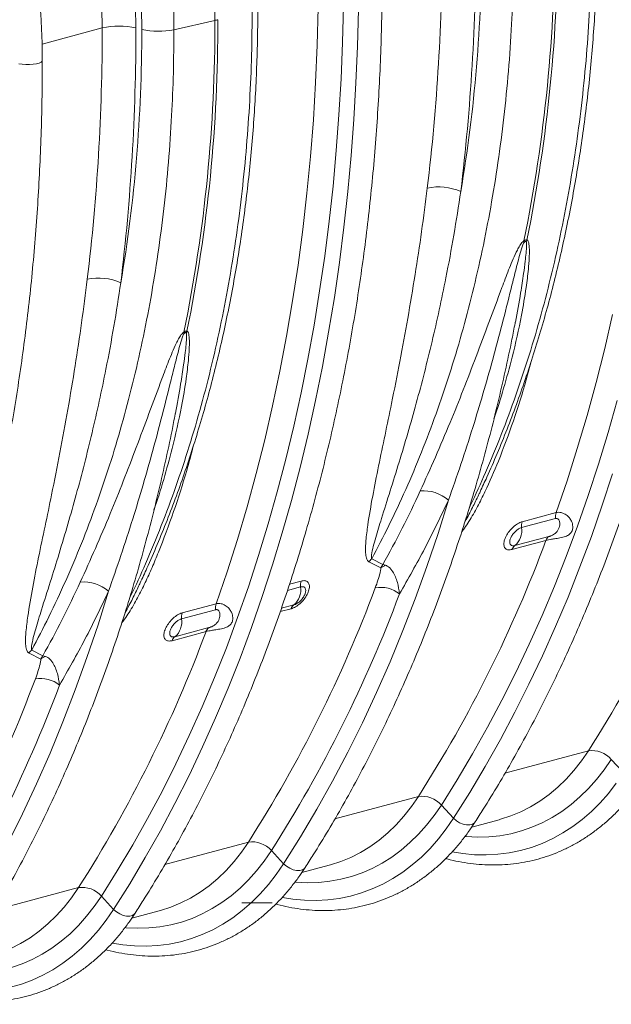
# Model space of a CAD drawing. Units: millimetres. Extents: x -5836 to -364, y 1157 to 5423.
# Drawn here: x -2731 to -2485, y 1430 to 1839 of the extents above; entities that cross this region are included whole.
import ezdxf

# ---------------------------------------------------------------- set-up
doc = ezdxf.new("R2010")
doc.units = ezdxf.units.MM
doc.layers.add('ACO_DRAINAGE', color=7, linetype='Continuous')

# ---------------------------------------------------------------- blocks, each defined once
blk = doc.blocks.new('ACO - 32830 - ISO')
at = {"layer": 'ACO_DRAINAGE', "linetype": 'Continuous', "lineweight": 0}
for p, q in [((-45.34, 379.38), (-45.21, 369.97)), ((-2.65, 359.68), (-2.25, 375.28)), ((7.91, 360.81), (8.28, 375.94)), ((14.11, 359.2), (14.49, 374.5)), ((-62.25, 366.14), (-45.21, 369.97)), ((-117.11, 360.15), (-92.07, 366.86)), ((7.28, 345.75), (7.91, 360.81)), ((-3.32, 344.17), (-2.65, 359.68)), ((13.49, 343.99), (14.11, 359.2)), ((-126.81, 351.98), (-125.43, 351.77)), ((-120.76, 351.77), (-119.38, 351.99)), ((-119.38, 351.99), (-118.26, 352.29)), ((-118.26, 352.29), (-117.46, 352.66)), ((-117.46, 352.66), (-117.05, 353.07)), ((-117.05, 353.07), (-117, 353.28)), ((-125.43, 351.77), (-123.89, 351.66)), ((-123.89, 351.66), (-122.3, 351.66)), ((-122.3, 351.66), (-120.76, 351.77)), ((-4.25, 328.75), (-3.32, 344.17)), ((6.42, 330.79), (7.28, 345.75)), ((12.61, 328.86), (13.49, 343.99)), ((-5.45, 313.44), (-4.25, 328.75)), ((5.3, 315.92), (6.42, 330.79)), ((11.48, 313.83), (12.61, 328.86)), ((3.94, 301.16), (5.3, 315.92)), ((-6.91, 298.24), (-5.45, 313.44)), ((10.1, 298.91), (11.48, 313.83)), ((2.33, 286.51), (3.94, 301.16)), ((8.48, 284.1), (10.1, 298.91)), ((-8.63, 283.17), (-6.91, 298.24)), ((0.48, 271.97), (2.33, 286.51)), ((-10.62, 268.22), (-8.63, 283.17)), ((6.61, 269.4), (8.48, 284.1)), ((-1.62, 257.57), (0.48, 271.97)), ((-12.87, 253.41), (-10.62, 268.22)), ((4.49, 254.84), (6.61, 269.4)), ((-3.96, 243.29), (-1.62, 257.57)), ((2.12, 240.41), (4.49, 254.84)), ((-15.39, 238.74), (-12.87, 253.41)), ((116.95, 233.58), (120.24, 247.76)), ((-6.54, 229.15), (-3.96, 243.29)), ((79.76, 244.5), (79.69, 244.18)), ((-18.16, 224.23), (-15.39, 238.74)), ((-0.49, 226.11), (2.12, 240.41)), ((113.41, 219.57), (116.95, 233.58)), ((-9.37, 215.16), (-6.54, 229.15)), ((-3.35, 211.97), (-0.49, 226.11)), ((-21.19, 209.88), (-18.16, 224.23)), ((109.62, 205.74), (113.41, 219.57)), ((-12.43, 201.32), (-9.37, 215.16)), ((-24.47, 195.69), (-21.19, 209.88)), ((-6.44, 197.98), (-3.35, 211.97)), ((118.38, 198.68), (122.15, 212.02)), ((-61.66, 206.61), (-61.73, 206.29)), ((105.57, 192.11), (109.62, 205.74)), ((-15.73, 187.64), (-12.43, 201.32)), ((-9.78, 184.15), (-6.44, 197.98)), ((114.38, 185.52), (118.38, 198.68)), ((-28.01, 181.68), (-24.47, 195.69)), ((101.28, 178.67), (105.57, 192.11)), ((-19.27, 174.13), (-15.73, 187.64)), ((-13.35, 170.5), (-9.78, 184.15)), ((110.14, 172.55), (114.38, 185.52)), ((-31.8, 167.85), (-28.01, 181.68)), ((115.92, 168.49), (120.21, 181.6)), ((96.74, 165.44), (101.28, 178.67)), ((-23.04, 160.79), (-19.27, 174.13)), ((105.68, 159.77), (110.14, 172.55)), ((-35.85, 154.22), (-31.8, 167.85)), ((-17.17, 157.01), (-13.35, 170.5)), ((47.61, 156.76), (51.96, 170.64)), ((111.41, 155.57), (115.92, 168.49)), ((96.74, 165.44), (82.61, 161.65)), ((-27.04, 147.63), (-23.04, 160.79)), ((82.33, 159.2), (96.47, 162.99)), ((100.99, 147.19), (105.68, 159.77)), ((-21.22, 143.71), (-17.17, 157.01)), ((42.99, 143.08), (47.61, 156.76)), ((93.73, 155.52), (79.6, 151.73)), ((106.67, 142.85), (111.41, 155.57)), ((-40.14, 140.78), (-35.85, 154.22)), ((78.39, 150.11), (92.52, 153.9)), ((-31.28, 134.66), (-27.04, 147.63)), ((-25.5, 130.6), (-21.22, 143.71)), ((18.89, 144.95), (23.79, 142.46)), ((24.67, 143.88), (20.03, 146.22)), ((96.07, 134.82), (100.99, 147.19)), ((-44.68, 127.55), (-40.14, 140.78)), ((38.13, 129.62), (42.99, 143.08)), ((101.7, 130.34), (106.67, 142.85)), ((-9.32, 137.02), (-14.17, 135.72)), ((-93.82, 118.87), (-89.46, 132.75)), ((-35.74, 121.88), (-31.28, 134.66)), ((-15.03, 133.11), (-9.59, 134.57)), ((90.94, 122.65), (96.07, 134.82)), ((-44.68, 127.55), (-58.81, 123.76)), ((-30.01, 117.68), (-25.5, 130.6)), ((-12.33, 127.1), (-17.54, 125.71)), ((33.01, 116.39), (38.13, 129.62)), ((96.51, 118.05), (101.7, 130.34)), ((-59.09, 121.31), (-44.95, 125.1)), ((-18.04, 124.28), (-13.54, 125.48)), ((-98.43, 105.19), (-93.82, 118.87)), ((-40.43, 109.3), (-35.74, 121.88)), ((85.58, 110.71), (90.94, 122.65)), ((-63.04, 112.22), (-48.9, 116.01)), ((-47.69, 117.63), (-61.82, 113.84)), ((-34.75, 104.96), (-30.01, 117.68)), ((27.65, 103.4), (33.01, 116.39)), ((91.09, 105.97), (96.51, 118.05)), ((80.01, 98.98), (85.58, 110.71)), ((-122.53, 107.06), (-117.63, 104.57)), ((-116.76, 105.99), (-121.4, 108.33)), ((-45.35, 96.93), (-40.43, 109.3)), ((-103.29, 91.74), (-98.43, 105.19)), ((-39.72, 92.45), (-34.75, 104.96)), ((22.04, 90.64), (27.65, 103.4)), ((85.46, 94.12), (91.09, 105.97)), ((74.22, 87.49), (80.01, 98.98)), ((-50.49, 84.77), (-45.35, 96.93)), ((79.61, 82.5), (85.46, 94.12)), ((-108.41, 78.51), (-103.29, 91.74)), ((-44.91, 80.16), (-39.72, 92.45)), ((16.18, 78.13), (22.04, 90.64)), ((68.22, 76.23), (74.22, 87.49)), ((-55.84, 72.82), (-50.49, 84.77)), ((73.55, 71.12), (79.61, 82.5)), ((-113.77, 65.51), (-108.41, 78.51)), ((-50.33, 68.08), (-44.91, 80.16)), ((10.09, 65.87), (16.18, 78.13)), ((62.02, 65.21), (68.22, 76.23)), ((-61.41, 61.1), (-55.84, 72.82)), ((67.28, 59.98), (73.55, 71.12)), ((-119.38, 52.75), (-113.77, 65.51)), ((-55.96, 56.23), (-50.33, 68.08)), ((3.77, 53.87), (10.09, 65.87)), ((75.45, 57.12), (110.17, 66.43)), ((107.27, 62.22), (110.17, 66.43)), ((55.61, 54.44), (62.02, 65.21)), ((104.17, 58.3), (107.27, 62.22)), ((116.73, 58.54), (119.71, 62.86)), ((119.71, 62.86), (124.82, 57.4)), ((-67.2, 49.6), (-61.41, 61.1)), ((60.8, 49.09), (67.28, 59.98)), ((100.89, 54.65), (104.17, 58.3)), ((113.56, 54.49), (116.73, 58.54)), ((-61.81, 44.61), (-55.96, 56.23)), ((-2.79, 42.14), (3.77, 53.87)), ((49, 43.92), (55.61, 54.44)), ((97.44, 51.31), (100.89, 54.65)), ((110.2, 50.73), (113.56, 54.49)), ((-125.24, 40.24), (-119.38, 52.75)), ((-73.2, 38.34), (-67.2, 49.6)), ((93.81, 48.27), (97.44, 51.31)), ((106.67, 47.26), (110.2, 50.73)), ((118.5, 48.75), (121.76, 52.94)), ((4.74, 38.18), (39.46, 47.48)), ((36.56, 43.28), (39.46, 47.48)), ((54.11, 38.45), (60.8, 49.09)), ((86.11, 43.16), (90.03, 45.55)), ((90.03, 45.55), (93.81, 48.27)), ((102.97, 44.1), (106.67, 47.26)), ((115.05, 44.85), (118.5, 48.75)), ((-67.87, 33.23), (-61.81, 44.61)), ((-9.58, 30.69), (-2.79, 42.14)), ((33.46, 39.35), (36.56, 43.28)), ((46.02, 39.6), (49, 43.92)), ((49, 43.92), (54.11, 38.45)), ((77.89, 39.37), (82.06, 41.1)), ((82.06, 41.1), (86.11, 43.16)), ((95.11, 38.74), (99.11, 41.26)), ((99.11, 41.26), (102.97, 44.1)), ((107.62, 37.95), (111.42, 41.25)), ((111.42, 41.25), (115.05, 44.85)), ((-131.33, 27.98), (-125.24, 40.24)), ((-79.4, 27.32), (-73.2, 38.34)), ((30.18, 35.71), (33.46, 39.35)), ((42.85, 35.55), (46.02, 39.6)), ((51.05, 33.99), (54.11, 38.45)), ((54.11, 38.45), (55.27, 37.41)), ((55.27, 37.41), (56.62, 36.56)), ((61.65, 34.78), (73.04, 37.83)), ((62.77, 36.51), (63.06, 36.88)), ((73.04, 37.83), (73.6, 37.99)), ((73.6, 37.99), (77.89, 39.37)), ((90.97, 36.54), (95.11, 38.74)), ((103.67, 34.96), (107.62, 37.95)), ((-74.14, 22.09), (-67.87, 33.23)), ((26.72, 32.37), (30.18, 35.71)), ((39.49, 31.79), (42.85, 35.55)), ((47.78, 29.81), (51.05, 33.99)), ((56.62, 36.56), (58.05, 35.95)), ((58.05, 35.95), (59.47, 35.63)), ((59.47, 35.63), (60.79, 35.62)), ((60.79, 35.62), (61.92, 35.92)), ((61.92, 35.92), (62.77, 36.51)), ((77.88, 32), (82.35, 33.17)), ((82.35, 33.17), (86.71, 34.69)), ((86.71, 34.69), (90.97, 36.54)), ((99.57, 32.3), (103.67, 34.96)), ((-16.6, 19.51), (-9.58, 30.69)), ((19.32, 26.61), (23.1, 29.33)), ((23.1, 29.33), (26.72, 32.37)), ((35.96, 28.32), (39.49, 31.79)), ((44.34, 25.91), (47.78, 29.81)), ((58.85, 30.86), (59.28, 30.82)), ((59.28, 30.82), (64.01, 30.59)), ((64.01, 30.59), (68.7, 30.71)), ((68.7, 30.71), (73.33, 31.18)), ((73.33, 31.18), (77.88, 32)), ((90.97, 27.97), (95.33, 29.97)), ((95.33, 29.97), (99.57, 32.3)), ((-85.81, 16.55), (-79.4, 27.32)), ((-65.97, 19.24), (-31.25, 28.54)), ((-34.15, 24.34), (-31.25, 28.54)), ((-24.69, 20.65), (-21.71, 24.97)), ((-21.71, 24.97), (-16.6, 19.51)), ((15.4, 24.21), (19.32, 26.61)), ((28.4, 22.31), (32.26, 25.16)), ((32.26, 25.16), (35.96, 28.32)), ((40.71, 22.3), (44.34, 25.91)), ((77.25, 24.04), (81.92, 25)), ((81.92, 25), (86.5, 26.32)), ((86.5, 26.32), (90.97, 27.97)), ((-80.62, 11.2), (-74.14, 22.09)), ((-37.25, 20.41), (-34.15, 24.34)), ((-27.86, 16.6), (-24.69, 20.65)), ((7.17, 20.43), (11.35, 22.15)), ((11.35, 22.15), (15.4, 24.21)), ((24.4, 19.79), (28.4, 22.31)), ((36.91, 19), (40.71, 22.3)), ((53.57, 24.41), (57.93, 23.72)), ((57.93, 23.72), (62.83, 23.27)), ((62.83, 23.27), (67.69, 23.17)), ((67.69, 23.17), (72.5, 23.43)), ((72.5, 23.43), (77.25, 24.04)), ((-92.42, 6.03), (-85.81, 16.55)), ((-43.99, 13.42), (-40.53, 16.77)), ((-40.53, 16.77), (-37.25, 20.41)), ((-31.22, 12.84), (-27.86, 16.6)), ((-19.66, 15.05), (-16.6, 19.51)), ((-16.6, 19.51), (-15.44, 18.47)), ((-15.44, 18.47), (-14.09, 17.61)), ((-14.09, 17.61), (-12.66, 17)), ((-12.66, 17), (-11.24, 16.69)), ((-11.24, 16.69), (-9.92, 16.68)), ((-9.92, 16.68), (-8.79, 16.98)), ((-9.06, 15.84), (2.32, 18.89)), ((-8.79, 16.98), (-7.94, 17.57)), ((-7.94, 17.57), (-7.65, 17.93)), ((2.32, 18.89), (2.89, 19.04)), ((2.89, 19.04), (7.17, 20.43)), ((16, 15.74), (20.26, 17.6)), ((20.26, 17.6), (24.4, 19.79)), ((32.96, 16.02), (36.91, 19)), ((-47.61, 10.39), (-43.99, 13.42)), ((-34.75, 9.38), (-31.22, 12.84)), ((-22.93, 10.86), (-19.66, 15.05)), ((2.61, 12.23), (7.17, 13.06)), ((7.17, 13.06), (11.64, 14.23)), ((11.64, 14.23), (16, 15.74)), ((24.62, 11.02), (28.86, 13.36)), ((28.86, 13.36), (32.96, 16.02)), ((-136.68, 0.29), (-101.96, 9.59)), ((-104.86, 5.39), (-101.96, 9.59)), ((-87.31, 0.56), (-80.62, 11.2)), ((-51.39, 7.67), (-47.61, 10.39)), ((-38.45, 6.22), (-34.75, 9.38)), ((-26.37, 6.96), (-22.93, 10.86)), ((-11.86, 11.92), (-11.43, 11.88)), ((-11.43, 11.88), (-6.7, 11.64)), ((-6.7, 11.64), (-2.01, 11.76)), ((-2.01, 11.76), (2.61, 12.23)), ((15.78, 7.37), (20.26, 9.03)), ((20.26, 9.03), (24.62, 11.02)), ((-107.96, 1.46), (-104.86, 5.39)), ((-95.4, 1.71), (-92.42, 6.03)), ((-92.42, 6.03), (-87.31, 0.56)), ((-59.36, 3.21), (-55.31, 5.27)), ((-55.31, 5.27), (-51.39, 7.67)), ((-42.31, 3.37), (-38.45, 6.22)), ((-30, 3.36), (-26.37, 6.96)), ((-17.14, 5.46), (-12.78, 4.77)), ((-12.78, 4.77), (-7.88, 4.32)), ((-7.88, 4.32), (-3.02, 4.23)), ((-3.02, 4.23), (1.79, 4.49)), ((1.79, 4.49), (6.54, 5.1)), ((6.54, 5.1), (11.21, 6.06)), ((11.21, 6.06), (15.78, 7.37)), ((-111.24, -2.18), (-107.96, 1.46)), ((-98.57, -2.34), (-95.4, 1.71)), ((-90.37, -3.9), (-87.31, 0.56)), ((-87.31, 0.56), (-86.15, -0.48)), ((-68.39, -0.06), (-67.82, 0.1)), ((-67.82, 0.1), (-63.54, 1.48)), ((-63.54, 1.48), (-59.36, 3.21)), ((-50.45, -1.35), (-46.31, 0.85)), ((-46.31, 0.85), (-42.31, 3.37)), ((-37.75, -2.92), (-33.8, 0.06)), ((-21.43, 3.24), (-33.93, 3.24)), ((-33.8, 0.06), (-30, 3.36)), ((-114.7, -5.52), (-111.24, -2.18)), ((-101.93, -6.1), (-98.57, -2.34)), ((-93.64, -8.08), (-90.37, -3.9)), ((-86.15, -0.48), (-84.8, -1.33)), ((-84.8, -1.33), (-83.37, -1.94)), ((-83.37, -1.94), (-81.95, -2.26)), ((-81.95, -2.26), (-80.63, -2.27)), ((-80.63, -2.27), (-79.5, -1.97)), ((-79.77, -3.11), (-68.39, -0.06)), ((-79.5, -1.97), (-78.65, -1.37)), ((-78.65, -1.37), (-78.36, -1.01)), ((-59.08, -4.72), (-54.71, -3.2)), ((-54.71, -3.2), (-50.45, -1.35)), ((-41.85, -5.59), (-37.75, -2.92)), ((-118.32, -8.56), (-114.7, -5.52)), ((-105.46, -9.57), (-101.93, -6.1)), ((-97.09, -11.98), (-93.64, -8.08)), ((-82.57, -7.03), (-82.14, -7.07)), ((-82.14, -7.07), (-77.41, -7.3)), ((-77.41, -7.3), (-72.72, -7.18)), ((-72.72, -7.18), (-68.1, -6.71)), ((-68.1, -6.71), (-63.54, -5.89)), ((-63.54, -5.89), (-59.08, -4.72)), ((-50.45, -9.92), (-46.09, -7.92)), ((-46.09, -7.92), (-41.85, -5.59)), ((-126.02, -13.67), (-122.1, -11.28)), ((-122.1, -11.28), (-118.32, -8.56)), ((-109.16, -12.73), (-105.46, -9.57)), ((-100.71, -15.59), (-97.09, -11.98)), ((-59.5, -12.88), (-54.93, -11.57)), ((-54.93, -11.57), (-50.45, -9.92)), ((-130.07, -15.74), (-126.02, -13.67)), ((-117.02, -18.1), (-113.02, -15.57)), ((-113.02, -15.57), (-109.16, -12.73)), ((-104.51, -18.88), (-100.71, -15.59)), ((-87.85, -13.48), (-83.49, -14.17)), ((-83.49, -14.17), (-78.59, -14.62)), ((-78.59, -14.62), (-73.73, -14.72)), ((-73.73, -14.72), (-68.92, -14.46)), ((-68.92, -14.46), (-64.17, -13.85)), ((-64.17, -13.85), (-59.5, -12.88)), ((-125.42, -22.15), (-121.16, -20.29)), ((-121.16, -20.29), (-117.02, -18.1)), ((-108.46, -21.87), (-104.51, -18.88)), ((-129.79, -23.66), (-125.42, -22.15)), ((-116.8, -26.86), (-112.56, -24.53)), ((-112.56, -24.53), (-108.46, -21.87)), ((-121.16, -28.86), (-116.8, -26.86)), ((-130.22, -31.83), (-125.64, -30.52)), ((-125.64, -30.52), (-121.16, -28.86))]:
    blk.add_line(p, q, dxfattribs=at)
for centre, radius, start, end in [((-541.18, 405.78), 637.4, 348.46868, 0.18671), ((-539.95, 406.11), 637.4, 348.46868, 0.18671), ((-682.61, 367.9), 637.4, 348.46868, 0.18671), ((-681.37, 368.23), 637.4, 348.46868, 0.18671), ((-48.37, 384.23), 14.6, 282.4935, 287.5024), ((-84.99, 336.15), 31.52, 77.2844, 102.9835), ((-68.64, 397.57), 32.07, 257.4271, 281.5009), ((47.83, 277.69), 23.12, 66.442, 101.7069), ((94.89, 279.09), 11.56, 183.6188, 186.5644), ((95.27, 274.4), 11.51, 158.1218, 161.6825), ((-93.59, 239.8), 23.12, 66.442, 101.7069), ((-46.54, 241.21), 11.56, 183.6188, 186.5644), ((-46.15, 236.52), 11.51, 158.1218, 161.6825), ((41.56, 158.63), 15.89, 49.1227, 94.774), ((-362.07, 368.33), 560.49, 327.4095, 339.5059), ((102.31, 163.57), 5.87, 161.4453, 185.6995), ((88.17, 159.78), 5.87, 161.4453, 185.6995), ((74.45, 157.85), 8, 310.0872, 9.7245), ((95.63, 152.83), 3.29, 125.2675, 161.0794), ((-433.17, 349.59), 560.94, 327.4128, 339.5815), ((81.5, 149.04), 3.29, 125.2675, 161.0794), ((27.92, 138.03), 11.38, 133.9783, 142.5597), ((29.12, 135.08), 9.1, 111.2844, 125.8331), ((-99.86, 120.74), 15.89, 49.1227, 94.774), ((-3.75, 135.15), 5.87, 161.4453, 185.6995), ((-503.49, 330.44), 560.49, 327.4095, 339.5059), ((-498.6, 329.84), 566.01, 327.4095, 339.5059), ((-17.48, 133.22), 8, 310.0872, 9.7245), ((23.69, 121.53), 12.86, 52.1154, 99.681), ((-39.12, 125.68), 5.87, 161.4453, 185.6995), ((-10.43, 124.41), 3.29, 125.2675, 161.0794), ((-53.25, 121.89), 5.87, 161.4453, 185.6995), ((-66.97, 119.96), 8, 310.0872, 9.7245), ((-574.59, 311.7), 560.94, 327.4128, 339.5815), ((-45.79, 114.94), 3.29, 125.2675, 161.0794), ((-59.92, 111.15), 3.29, 125.2675, 161.0794), ((-113.5, 100.14), 11.38, 133.9783, 142.5597), ((-112.3, 97.2), 9.1, 111.2844, 125.8331), ((-644.91, 292.55), 560.49, 327.4095, 339.5059), ((-117.73, 83.64), 12.86, 52.1154, 99.681), ((-640.02, 291.95), 566.01, 327.4095, 339.5059), ((111.68, 55.93), 10.61, 40.822, 98.1757), ((40.97, 36.98), 10.61, 40.822, 98.1757), ((-29.74, 18.04), 10.61, 40.822, 98.1757), ((-100.45, -0.91), 10.61, 40.822, 98.1757)]:
    blk.add_arc(centre, radius, start, end, dxfattribs=at)
for centre, major_axis, ratio, start_param, end_param in [((-256.47, 413.06), (-66.33, 238.97), 0.69312, 4.331468, 5.449473), ((-255.95, 412.92), (-67.04, 241.51), 0.69312, 4.331467, 5.443314), ((-263.42, 411.13), (-63.75, 229.31), 0.693617, 4.331193, 5.449198), ((-458.7, 536.13), (-188.93, 680.27), 0.693287, 4.174853, 4.331376), ((-451.75, 538.06), (-191.51, 689.93), 0.69312, 4.174946, 4.331468), ((-308.15, 500.9), (-139.03, 500.84), 0.69312, 4.115046, 4.331467), ((-600.12, 498.24), (-188.93, 680.27), 0.693287, 4.174853, 4.331376), ((-593.18, 500.17), (-191.51, 689.93), 0.69312, 4.174946, 4.331468), ((-449.57, 463.01), (-139.03, 500.84), 0.69312, 4.115046, 4.331467)]:
    blk.add_ellipse(centre, major_axis=major_axis, ratio=ratio, start_param=start_param, end_param=end_param, dxfattribs=at)
for points, knots in [([(-62.25, 366.14), (-62.28, 369.36), (-62.33, 375.8), (-62.76, 385.54), (-63.44, 395.33), (-64.41, 405.15), (-65.66, 415.02), (-67.19, 424.96), (-69, 434.95), (-71.12, 444.98), (-73.51, 455), (-76.16, 464.86), (-79.05, 474.56), (-82.16, 484.08), (-85.53, 493.52), (-89.18, 502.92), (-93.09, 512.24), (-97.27, 521.49), (-101.7, 530.59), (-106.45, 539.66), (-111.5, 548.67), (-116.88, 557.59), (-122.49, 566.3), (-128.39, 574.82), (-134.54, 583.11), (-140.97, 591.18), (-147.6, 598.95), (-154.12, 606.03), (-160.45, 612.49), (-164.55, 616.34), (-166.6, 618.26)], [0, 0, 0, 0, 0.034521, 0.069094, 0.10364, 0.138187, 0.17294, 0.207693, 0.243091, 0.278488, 0.314108, 0.349728, 0.384275, 0.418821, 0.453574, 0.488327, 0.523725, 0.559122, 0.594742, 0.630361, 0.667616, 0.704871, 0.742385, 0.779899, 0.818228, 0.856558, 0.89517, 0.933781, 0.966868, 1, 1, 1, 1]), ([(-117, 353.28), (-117.01, 354.7), (-117.02, 358.8), (-117.23, 365.63), (-117.68, 373.76), (-118.37, 381.92), (-119.27, 390.1), (-120.4, 398.28), (-121.75, 406.46), (-123.32, 414.61), (-125.1, 422.74), (-127.1, 430.82), (-129.31, 438.86), (-131.72, 446.82), (-134.34, 454.71), (-137.16, 462.52), (-140.18, 470.22), (-143.39, 477.81), (-146.79, 485.29), (-150.37, 492.63), (-154.13, 499.83), (-158.06, 506.88), (-162.16, 513.77), (-166.42, 520.48), (-170.84, 527.02), (-175.4, 533.36), (-180.11, 539.5), (-184.96, 545.43), (-189.95, 551.13), (-193.51, 555.04), (-195.45, 556.98), (-195.65, 557.18)], [0, 0, 0, 0, 0.019128, 0.055303, 0.091477, 0.127647, 0.163815, 0.199981, 0.236145, 0.272308, 0.30847, 0.344631, 0.380792, 0.416954, 0.453117, 0.489281, 0.525447, 0.561615, 0.597786, 0.63396, 0.670137, 0.706318, 0.742504, 0.778693, 0.814887, 0.851085, 0.887286, 0.923492, 0.959701, 0.995912, 1, 1, 1, 1]), ([(63.06, 36.88), (64.19, 38.64), (67.46, 43.75), (72.74, 52.38), (78.82, 62.83), (84.71, 73.5), (90.42, 84.38), (95.93, 95.47), (101.24, 106.77), (106.36, 118.27), (111.29, 129.96), (116.01, 141.85), (120.52, 153.92), (124.83, 166.16), (128.94, 178.58), (132.84, 191.17), (136.52, 203.92), (139.99, 216.83), (143.25, 229.89), (146.3, 243.09), (149.13, 256.44), (151.74, 269.92), (154.13, 283.53), (156.31, 297.26), (158.26, 311.1), (159.99, 325.06), (161.5, 339.12), (162.79, 353.28), (163.85, 367.53), (164.69, 381.87), (165.31, 396.28), (165.7, 410.77), (165.84, 421.71), (165.84, 427.82), (165.84, 429.06)], [0, 0, 0, 0, 0.017145, 0.049609, 0.082076, 0.114547, 0.147021, 0.179498, 0.211977, 0.244459, 0.276943, 0.309428, 0.341915, 0.374404, 0.406893, 0.439383, 0.471874, 0.504366, 0.536857, 0.569349, 0.601841, 0.634333, 0.666825, 0.699317, 0.731808, 0.764299, 0.796789, 0.829279, 0.861769, 0.894258, 0.926747, 0.959235, 0.991723, 1, 1, 1, 1]), ([(65.11, 174.11), (66.06, 176.12), (68.51, 181.35), (72.25, 190.02), (76.35, 200.07), (80.25, 210.32), (83.94, 220.75), (87.43, 231.36), (90.71, 242.13), (93.78, 253.07), (96.64, 264.16), (99.28, 275.4), (101.72, 286.79), (103.94, 298.3), (105.94, 309.95), (107.73, 321.72), (109.29, 333.6), (110.64, 345.59), (111.77, 357.68), (112.68, 369.86), (113.37, 382.12), (113.83, 394.47), (114.05, 405.26), (114.07, 411.95), (114.08, 414.48)], [0, 0, 0, 0, 0.029544, 0.076616, 0.123695, 0.17078, 0.217869, 0.264962, 0.312058, 0.359156, 0.406255, 0.453354, 0.500453, 0.547551, 0.594649, 0.641745, 0.688839, 0.735931, 0.783022, 0.83011, 0.877196, 0.92428, 0.971361, 1, 1, 1, 1]), ([(111.74, 412.76), (111.69, 406.35), (111.59, 393.52), (110.77, 374.5), (109.47, 355.62), (107.62, 336.93), (105.25, 318.51), (102.37, 300.39), (98.98, 282.59), (95.06, 265.09), (90.61, 247.81), (85.61, 230.82), (80.07, 214.13), (74.01, 197.83), (67.66, 182.68), (63.17, 172.6), (60.81, 167.89), (60.63, 167.55)], [0, 0, 0, 0, 0.070832, 0.141663, 0.212596, 0.283836, 0.355179, 0.426011, 0.496943, 0.568183, 0.639526, 0.712042, 0.784667, 0.857621, 0.930686, 0.994889, 1, 1, 1, 1]), ([(20.03, 146.22), (22.43, 150.79), (27.35, 160.17), (34.24, 174.96), (40.8, 190.47), (46.88, 206.47), (52.46, 222.88), (57.52, 239.68), (62.07, 256.84), (66.1, 274.39), (69.63, 292.41), (72.63, 310.86), (75.09, 329.73), (77, 348.91), (78.28, 367.73), (79.04, 386.11), (79.13, 398.06), (79.17, 404.03)], [0, 0, 0, 0, 0.06357, 0.130445, 0.197416, 0.264676, 0.332033, 0.398908, 0.465878, 0.533139, 0.600496, 0.668961, 0.737529, 0.806408, 0.875391, 0.937696, 1, 1, 1, 1]), ([(-78.36, -1.01), (-77.23, 0.75), (-73.96, 5.86), (-68.69, 14.49), (-62.6, 24.94), (-56.71, 35.61), (-51.01, 46.49), (-45.49, 57.59), (-40.18, 68.88), (-35.06, 80.38), (-30.14, 92.08), (-25.42, 103.96), (-20.9, 116.03), (-16.59, 128.27), (-12.48, 140.69), (-8.59, 153.28), (-4.9, 166.03), (-1.43, 178.94), (1.83, 192), (4.88, 205.21), (7.71, 218.55), (10.32, 232.03), (12.71, 245.64), (14.88, 259.37), (16.84, 273.21), (18.57, 287.17), (20.08, 301.23), (21.37, 315.39), (22.43, 329.64), (23.27, 343.98), (23.89, 358.4), (24.28, 372.89), (24.41, 383.82), (24.42, 389.93), (24.42, 391.17)], [0, 0, 0, 0, 0.017145, 0.049609, 0.082076, 0.114547, 0.147021, 0.179498, 0.211977, 0.244459, 0.276943, 0.309428, 0.341915, 0.374404, 0.406893, 0.439383, 0.471874, 0.504366, 0.536857, 0.569349, 0.601841, 0.634333, 0.666825, 0.699317, 0.731808, 0.764299, 0.796789, 0.829279, 0.861769, 0.894258, 0.926747, 0.959235, 0.991723, 1, 1, 1, 1]), ([(-76.31, 136.22), (-75.36, 138.24), (-72.91, 143.46), (-69.17, 152.13), (-65.07, 162.18), (-61.17, 172.43), (-57.48, 182.87), (-54, 193.47), (-50.72, 204.25), (-47.65, 215.18), (-44.79, 226.27), (-42.14, 237.51), (-39.7, 248.9), (-37.48, 260.42), (-35.48, 272.06), (-33.7, 283.83), (-32.13, 295.71), (-30.78, 307.7), (-29.65, 319.79), (-28.74, 331.97), (-28.05, 344.23), (-27.59, 356.58), (-27.37, 367.37), (-27.35, 374.06), (-27.34, 376.59)], [0, 0, 0, 0, 0.029544, 0.076616, 0.123695, 0.17078, 0.217869, 0.264962, 0.312058, 0.359156, 0.406255, 0.453354, 0.500453, 0.547551, 0.594649, 0.641745, 0.688839, 0.735931, 0.783022, 0.83011, 0.877196, 0.92428, 0.971361, 1, 1, 1, 1]), ([(-29.68, 374.87), (-29.73, 368.46), (-29.83, 355.64), (-30.65, 336.61), (-31.95, 317.73), (-33.8, 299.04), (-36.17, 280.62), (-39.05, 262.51), (-42.45, 244.71), (-46.37, 227.15), (-50.83, 209.88), (-55.82, 192.89), (-61.35, 176.24), (-67.41, 159.94), (-73.76, 144.79), (-78.25, 134.71), (-80.61, 130.01), (-80.79, 129.66)], [0, 0, 0, 0, 0.070832, 0.141663, 0.212596, 0.283836, 0.355179, 0.426011, 0.496943, 0.568183, 0.64006, 0.712042, 0.784667, 0.857621, 0.930686, 0.994889, 1, 1, 1, 1]), ([(-121.4, 108.33), (-119, 112.9), (-114.07, 122.28), (-107.19, 137.08), (-100.62, 152.58), (-94.54, 168.58), (-88.96, 184.99), (-83.9, 201.79), (-79.35, 218.95), (-75.32, 236.51), (-71.79, 254.53), (-68.79, 272.97), (-66.33, 291.84), (-64.42, 311.02), (-63.14, 329.84), (-62.39, 348.22), (-62.29, 360.17), (-62.25, 366.14)], [0, 0, 0, 0, 0.06357, 0.130445, 0.197416, 0.264676, 0.332033, 0.398908, 0.465878, 0.533139, 0.600496, 0.668961, 0.737529, 0.806408, 0.875391, 0.937696, 1, 1, 1, 1]), ([(-219.78, -38.9), (-218.65, -37.14), (-215.38, -32.03), (-210.11, -23.4), (-204.02, -12.95), (-198.13, -2.28), (-192.43, 8.6), (-186.92, 19.7), (-181.6, 31), (-176.48, 42.49), (-171.56, 54.19), (-166.84, 66.07), (-162.32, 78.14), (-158.01, 90.38), (-153.9, 102.81), (-150.01, 115.39), (-146.32, 128.14), (-142.85, 141.05), (-139.59, 154.11), (-136.54, 167.32), (-133.72, 180.66), (-131.1, 194.14), (-128.71, 207.75), (-126.54, 221.48), (-124.58, 235.33), (-122.85, 249.28), (-121.34, 263.34), (-120.05, 277.5), (-118.99, 291.75), (-118.15, 306.09), (-117.53, 320.51), (-117.14, 335), (-117.01, 345.94), (-117, 352.04), (-117, 353.28)], [0, 0, 0, 0, 0.017145, 0.049609, 0.082076, 0.114547, 0.147021, 0.179498, 0.211977, 0.244459, 0.276943, 0.309428, 0.341915, 0.374404, 0.406893, 0.439383, 0.471874, 0.504366, 0.536857, 0.569349, 0.601841, 0.634333, 0.666825, 0.699317, 0.731808, 0.764299, 0.796789, 0.829279, 0.861769, 0.894258, 0.926747, 0.959235, 0.991723, 1, 1, 1, 1]), ([(43.14, 300.32), (42.37, 294.28), (40.83, 282.18), (38.09, 264.12), (35.06, 246.13), (31.76, 228.26), (28.59, 212.12), (25.57, 197.63), (22.85, 184.77), (20.37, 172.24), (18.58, 161.93), (17.71, 154.99), (17.44, 151.18), (17.43, 148.67), (17.75, 146.64), (18.26, 145.37), (18.77, 145.03), (18.89, 144.95)], [0, 0, 0, 0, 0.106505, 0.21301, 0.322677, 0.432369, 0.542027, 0.625402, 0.708861, 0.792214, 0.875445, 0.922031, 0.9417, 0.961369, 0.980906, 0.995388, 1, 1, 1, 1]), ([(20.03, 146.22), (19.99, 146.32), (19.85, 146.77), (20.02, 148.49), (20.65, 151.36), (22.05, 156.37), (24.41, 164.02), (27.73, 174.44), (31.44, 186.31), (35.07, 198.46), (38.6, 210.89), (41.97, 223.58), (45.16, 236.51), (48.16, 249.65), (51.22, 264.38), (54.29, 280.75), (56.15, 292.83), (57.07, 298.88)], [0, 0, 0, 0, 0.003237, 0.01505, 0.042418, 0.070058, 0.127018, 0.208249, 0.289592, 0.371171, 0.452812, 0.535129, 0.617501, 0.700034, 0.782621, 0.891251, 1, 1, 1, 1]), ([(83.35, 278.36), (83.19, 278.26), (82.78, 277.99), (81.99, 277), (81.08, 275.52), (79.27, 271.82), (76.91, 266.27), (73.29, 256.49), (68.77, 244.45), (63.47, 230.28), (58.15, 216.4), (52.52, 202.44), (46.54, 188.39), (42.34, 179.11), (40.24, 174.46)], [0, 0, 0, 0, 0.004775, 0.012719, 0.029593, 0.046581, 0.113051, 0.179668, 0.312277, 0.445, 0.577771, 0.710444, 0.855223, 1, 1, 1, 1]), ([(70.86, 204.38), (70.87, 204.4), (72.38, 208.59), (74.96, 217.12), (78.94, 231.42), (82.07, 245.45), (84.16, 257.7), (85.16, 265.71), (85.56, 270.86), (85.65, 274.13), (85.56, 276.18), (85.37, 277.56), (85.1, 278.39), (84.76, 278.67), (84.61, 278.69), (84.58, 278.7)], [0, 0, 0, 0, 0.0009099, 0.1727144, 0.3445178, 0.5739454, 0.7248231, 0.8232441, 0.8872438, 0.928857, 0.9559871, 0.9737944, 0.9917903, 0.9981505, 1, 1, 1, 1]), ([(84.58, 278.7), (84.49, 278.73), (84.35, 278.79), (84.04, 278.76), (83.71, 278.63), (83.46, 278.45), (83.35, 278.36)], [0, 0, 0, 0, 0.302857, 0.460421, 0.761603, 1, 1, 1, 1]), ([(51.96, 170.64), (53.7, 175.59), (57.19, 185.49), (61.95, 200.25), (66.36, 214.8), (70.42, 229.11), (74.29, 243.67), (77.38, 255.94), (79.83, 265.82), (81.4, 271.93), (82.5, 275.85), (83.12, 277.34), (83.31, 277.67), (83.38, 277.75), (83.4, 277.77)], [0, 0, 0, 0, 0.146739, 0.293601, 0.427005, 0.560501, 0.694281, 0.828163, 0.8939, 0.959684, 0.99103, 0.997218, 0.999334, 1, 1, 1, 1]), ([(84.34, 278.02), (84.35, 278.01), (84.4, 277.94), (84.49, 277.48), (84.48, 276.57), (84.41, 275.06), (84.21, 272.83), (83.82, 269.33), (83.1, 263.85), (81.76, 255.39), (80.63, 248.6), (79.77, 244.53), (79.76, 244.5)], [0, 0, 0, 0, 0.002213, 0.011958, 0.048044, 0.08749, 0.149774, 0.24728, 0.399092, 0.634371, 0.996955, 1, 1, 1, 1]), ([(83.4, 277.77), (83.49, 277.85), (83.66, 278.01), (83.86, 278.1), (84.04, 278.15), (84.19, 278.13), (84.29, 278.06), (84.34, 278.02)], [0, 0, 0, 0, 0.248428, 0.499521, 0.53848, 0.794054, 1, 1, 1, 1]), ([(-98.28, 262.44), (-99.05, 256.39), (-100.59, 244.29), (-103.33, 226.24), (-106.36, 208.24), (-109.66, 190.37), (-112.83, 174.23), (-115.85, 159.74), (-118.57, 146.88), (-121.06, 134.35), (-122.84, 124.04), (-123.71, 117.11), (-123.99, 113.29), (-123.99, 110.78), (-123.67, 108.75), (-123.16, 107.48), (-122.65, 107.14), (-122.53, 107.06)], [0, 0, 0, 0, 0.106505, 0.21301, 0.322677, 0.432369, 0.542027, 0.625402, 0.708861, 0.792214, 0.875445, 0.922031, 0.9417, 0.961369, 0.980906, 0.995388, 1, 1, 1, 1]), ([(-121.4, 108.33), (-121.43, 108.43), (-121.58, 108.89), (-121.4, 110.6), (-120.77, 113.47), (-119.37, 118.48), (-117.01, 126.13), (-113.69, 136.55), (-109.98, 148.43), (-106.35, 160.58), (-102.83, 173), (-99.46, 185.69), (-96.26, 198.62), (-93.26, 211.76), (-90.2, 226.49), (-87.13, 242.86), (-85.28, 254.95), (-84.35, 260.99)], [0, 0, 0, 0, 0.003237, 0.01505, 0.042418, 0.070058, 0.127018, 0.208249, 0.289592, 0.371171, 0.452812, 0.535129, 0.617501, 0.700034, 0.782621, 0.891251, 1, 1, 1, 1]), ([(-7.65, 17.93), (-6.52, 19.7), (-3.25, 24.81), (2.03, 33.43), (8.11, 43.88), (14, 54.55), (19.7, 65.44), (25.22, 76.53), (30.53, 87.83), (35.65, 99.33), (40.58, 111.02), (45.3, 122.9), (49.81, 134.97), (54.12, 147.22), (58.23, 159.64), (62.12, 172.23), (65.81, 184.98), (69.28, 197.89), (72.55, 210.94), (75.58, 224.15), (77.96, 235.23), (79.25, 241.96), (79.67, 244.18)], [0, 0, 0, 0, 0.027747, 0.080285, 0.132828, 0.185377, 0.237931, 0.29049, 0.343053, 0.39562, 0.448191, 0.500764, 0.553339, 0.605917, 0.658496, 0.711077, 0.763658, 0.816241, 0.868824, 0.921407, 0.973991, 1, 1, 1, 1]), ([(-58.07, 240.48), (-58.23, 240.37), (-58.64, 240.1), (-59.43, 239.11), (-60.34, 237.63), (-62.16, 233.94), (-64.51, 228.38), (-68.13, 218.61), (-72.65, 206.56), (-77.95, 192.39), (-83.28, 178.52), (-88.9, 164.55), (-94.88, 150.5), (-99.08, 141.22), (-101.18, 136.57)], [0, 0, 0, 0, 0.004775, 0.012719, 0.029593, 0.046581, 0.113051, 0.179668, 0.312277, 0.445, 0.577771, 0.710444, 0.855223, 1, 1, 1, 1]), ([(-89.46, 132.75), (-87.72, 137.7), (-84.24, 147.6), (-79.47, 162.37), (-75.06, 176.91), (-71, 191.23), (-67.13, 205.78), (-64.04, 218.05), (-61.59, 227.94), (-60.02, 234.04), (-58.92, 237.96), (-58.3, 239.45), (-58.11, 239.78), (-58.04, 239.86), (-58.02, 239.88)], [0, 0, 0, 0, 0.146739, 0.293601, 0.427005, 0.560501, 0.694281, 0.828163, 0.8939, 0.959684, 0.99103, 0.997218, 0.999334, 1, 1, 1, 1]), ([(-70.56, 166.49), (-70.55, 166.52), (-69.04, 170.7), (-66.46, 179.23), (-62.48, 193.54), (-59.36, 207.56), (-57.26, 219.82), (-56.27, 227.82), (-55.86, 232.97), (-55.77, 236.24), (-55.86, 238.29), (-56.06, 239.68), (-56.32, 240.5), (-56.67, 240.78), (-56.81, 240.8), (-56.84, 240.81)], [0, 0, 0, 0, 0.00091, 0.172714, 0.344518, 0.573945, 0.724823, 0.823244, 0.887244, 0.928857, 0.955987, 0.973794, 0.99179, 0.998151, 1, 1, 1, 1]), ([(-57.08, 240.13), (-57.07, 240.12), (-57.02, 240.05), (-56.94, 239.59), (-56.94, 238.68), (-57.01, 237.17), (-57.21, 234.95), (-57.6, 231.44), (-58.32, 225.96), (-59.66, 217.5), (-60.79, 210.71), (-61.65, 206.65), (-61.66, 206.61)], [0, 0, 0, 0, 0.0022131, 0.0119578, 0.0480444, 0.0874902, 0.149774, 0.2472801, 0.3990924, 0.6343708, 0.9969547, 1, 1, 1, 1]), ([(-56.84, 240.81), (-56.93, 240.85), (-57.07, 240.9), (-57.38, 240.87), (-57.71, 240.74), (-57.96, 240.56), (-58.07, 240.48)], [0, 0, 0, 0, 0.302857, 0.460421, 0.761603, 1, 1, 1, 1]), ([(-58.02, 239.88), (-57.93, 239.96), (-57.76, 240.12), (-57.56, 240.22), (-57.38, 240.26), (-57.23, 240.25), (-57.13, 240.17), (-57.08, 240.13)], [0, 0, 0, 0, 0.2484279, 0.499521, 0.5384797, 0.7940539, 1, 1, 1, 1]), ([(57.49, 157.52), (57.87, 158), (58.97, 159.38), (61.2, 162.87), (64.1, 167.92), (68.23, 176.28), (73.39, 188.14), (79.09, 203.63), (83.57, 217.6), (85.81, 226.04), (86.53, 228.75)], [0, 0, 0, 0, 0.022029, 0.063335, 0.151601, 0.239998, 0.41947, 0.654126, 0.888963, 1, 1, 1, 1]), ([(-149.07, -19.96), (-147.94, -18.19), (-144.67, -13.08), (-139.4, -4.46), (-133.31, 5.99), (-127.42, 16.66), (-121.72, 27.55), (-116.2, 38.64), (-110.89, 49.94), (-105.77, 61.44), (-100.85, 73.13), (-96.13, 85.02), (-91.61, 97.08), (-87.3, 109.33), (-83.19, 121.75), (-79.3, 134.34), (-75.61, 147.09), (-72.14, 160), (-68.88, 173.05), (-65.84, 186.27), (-63.46, 197.35), (-62.17, 204.07), (-61.75, 206.3)], [0, 0, 0, 0, 0.027747, 0.080285, 0.132828, 0.185377, 0.237931, 0.29049, 0.343053, 0.39562, 0.448191, 0.500764, 0.553339, 0.605917, 0.658496, 0.711077, 0.763658, 0.816241, 0.868824, 0.921407, 0.973991, 1, 1, 1, 1]), ([(-83.94, 119.63), (-83.54, 120.12), (-82.43, 121.49), (-80.22, 125), (-77.26, 130.07), (-74.13, 136.34), (-71.31, 142.64), (-67.26, 152.43), (-62.26, 165.83), (-57.49, 180.53), (-55.07, 189.67), (-54.18, 193.04)], [0, 0, 0, 0, 0.0219005, 0.0616173, 0.1478575, 0.2343438, 0.3210852, 0.4076743, 0.6366782, 0.8659296, 1, 1, 1, 1]), ([(40.24, 174.46), (37.77, 169.24), (32.84, 158.78), (27.39, 148.85), (24.67, 143.88)], [0, 0, 0, 0, 0.499614, 1, 1, 1, 1]), ([(64.48, 172.7), (63.65, 170.99), (61.88, 167.35), (60, 163.71), (58.85, 161.78), (58.84, 161.76)], [0, 0, 0, 0, 0.468222, 0.994622, 1, 1, 1, 1]), ([(65.13, 174.1), (65.02, 173.85), (64.81, 173.38), (64.58, 172.91), (64.48, 172.7)], [0, 0, 0, 0, 0.549821, 1, 1, 1, 1]), ([(31.59, 131.68), (35.19, 137.94), (42.39, 150.5), (48.77, 163.92), (51.96, 170.64)], [0, 0, 0, 0, 0.499382, 1, 1, 1, 1]), ([(92.52, 153.9), (92.88, 153.98), (93.57, 154.15), (94.94, 154.4), (96.74, 154.68), (98.96, 155.03), (100.73, 155.52), (102.08, 156.22), (103.06, 157.1), (103.56, 158.27), (103.74, 159.69), (103.51, 161.1), (102.75, 162.68), (101.66, 164.01), (100.29, 164.98), (98.89, 165.49), (97.72, 165.62), (97.05, 165.49), (96.74, 165.44)], [0, 0, 0, 0, 0.053044, 0.102395, 0.170286, 0.259759, 0.349729, 0.387539, 0.45685, 0.5265, 0.551908, 0.636077, 0.693032, 0.758347, 0.838146, 0.896669, 0.953146, 1, 1, 1, 1]), ([(82.61, 161.65), (82.44, 161.6), (81.69, 161.37), (80.24, 160.61), (78.4, 159.09), (76.79, 157.19), (75.6, 155.14), (74.97, 153.19), (74.97, 151.55), (75.59, 150.41), (76.74, 149.84), (77.84, 150.02), (78.39, 150.11)], [0, 0, 0, 0, 0.031887, 0.139143, 0.247107, 0.355516, 0.463909, 0.571843, 0.67908, 0.785678, 0.892753, 1, 1, 1, 1]), ([(96.47, 162.99), (96.58, 163.01), (96.83, 163.05), (97.22, 162.98), (97.65, 162.72), (98.02, 162.24), (98.35, 161.24), (98.23, 159.55), (97.48, 157.83), (96.31, 156.68), (95.3, 156.1), (94.63, 155.81), (94.13, 155.63), (93.87, 155.55), (93.73, 155.52)], [0, 0, 0, 0, 0.037315, 0.082599, 0.13056, 0.200036, 0.263379, 0.429939, 0.647111, 0.783136, 0.862384, 0.918156, 0.957747, 1, 1, 1, 1]), ([(79.6, 151.73), (79.25, 151.67), (78.54, 151.56), (77.8, 151.93), (77.41, 152.67), (77.41, 153.73), (77.82, 154.99), (78.58, 156.32), (79.62, 157.54), (80.81, 158.53), (81.74, 159.02), (82.22, 159.17), (82.33, 159.2)], [0, 0, 0, 0, 0.106889, 0.213764, 0.320404, 0.427907, 0.536219, 0.644934, 0.753464, 0.861295, 0.968226, 1, 1, 1, 1]), ([(23.79, 142.46), (24.07, 142.94), (24.34, 143.43), (24.66, 143.87), (24.67, 143.88)], [0, 0, 0, 0, 0.988736, 1, 1, 1, 1]), ([(25.82, 143.56), (25.42, 143.68), (25.03, 143.81), (24.67, 143.88), (24.67, 143.88)], [0, 0, 0, 0, 0.988762, 1, 1, 1, 1]), ([(31.59, 131.68), (31.35, 133.29), (30.98, 135.79), (29.92, 138.82), (28.78, 141.07), (27.4, 142.8), (26.25, 143.35), (25.82, 143.56)], [0, 0, 0, 0, 0.320073, 0.492901, 0.66541, 0.8736, 1, 1, 1, 1]), ([(23.79, 142.46), (23.79, 142.26), (23.8, 141.63), (23.41, 139.89), (22.68, 137.34), (21.91, 135.25), (21.53, 134.2)], [0, 0, 0, 0, 0.082794, 0.266432, 0.633328, 1, 1, 1, 1]), ([(-101.18, 136.57), (-103.65, 131.35), (-108.58, 120.89), (-114.03, 110.96), (-116.76, 105.99)], [0, 0, 0, 0, 0.499614, 1, 1, 1, 1]), ([(-76.29, 136.22), (-76.41, 135.96), (-76.61, 135.49), (-76.84, 135.02), (-76.95, 134.81)], [0, 0, 0, 0, 0.549821, 1, 1, 1, 1]), ([(-13.54, 125.48), (-13.37, 125.53), (-12.62, 125.76), (-11.17, 126.52), (-9.31, 128.02), (-7.68, 129.91), (-6.48, 131.94), (-5.86, 133.9), (-5.87, 135.55), (-6.5, 136.7), (-7.67, 137.29), (-8.77, 137.11), (-9.32, 137.02)], [0, 0, 0, 0, 0.031887, 0.139143, 0.247107, 0.355516, 0.463909, 0.571843, 0.67908, 0.785678, 0.892753, 1, 1, 1, 1]), ([(-109.84, 93.79), (-106.24, 100.06), (-99.03, 112.61), (-92.65, 126.03), (-89.46, 132.75)], [0, 0, 0, 0, 0.499382, 1, 1, 1, 1]), ([(-76.95, 134.81), (-77.77, 133.1), (-79.54, 129.46), (-81.42, 125.82), (-82.57, 123.89), (-82.58, 123.87)], [0, 0, 0, 0, 0.468222, 0.994622, 1, 1, 1, 1]), ([(-9.59, 134.57), (-9.24, 134.63), (-8.53, 134.74), (-7.78, 134.36), (-7.38, 133.61), (-7.38, 132.54), (-7.78, 131.28), (-8.55, 129.96), (-9.6, 128.74), (-10.8, 127.77), (-11.73, 127.28), (-12.22, 127.13), (-12.33, 127.1)], [0, 0, 0, 0, 0.106889, 0.213764, 0.320404, 0.427907, 0.536219, 0.644934, 0.753464, 0.861295, 0.968226, 1, 1, 1, 1]), ([(-48.9, 116.01), (-48.54, 116.1), (-47.85, 116.27), (-46.48, 116.51), (-44.68, 116.79), (-42.46, 117.14), (-40.69, 117.63), (-39.34, 118.33), (-38.36, 119.21), (-37.86, 120.38), (-37.69, 121.8), (-37.91, 123.21), (-38.68, 124.79), (-39.76, 126.12), (-41.13, 127.09), (-42.53, 127.6), (-43.7, 127.74), (-44.37, 127.61), (-44.68, 127.55)], [0, 0, 0, 0, 0.053044, 0.102395, 0.170286, 0.259759, 0.349729, 0.387539, 0.45685, 0.5265, 0.551908, 0.636077, 0.693032, 0.758347, 0.838146, 0.896669, 0.953146, 1, 1, 1, 1]), ([(-58.81, 123.76), (-58.99, 123.71), (-59.74, 123.48), (-61.18, 122.72), (-63.02, 121.2), (-64.63, 119.3), (-65.82, 117.25), (-66.45, 115.3), (-66.45, 113.66), (-65.83, 112.53), (-64.68, 111.95), (-63.59, 112.13), (-63.04, 112.22)], [0, 0, 0, 0, 0.031887, 0.139143, 0.247107, 0.355516, 0.463909, 0.571843, 0.67908, 0.785678, 0.892753, 1, 1, 1, 1]), ([(-44.95, 125.1), (-44.84, 125.12), (-44.59, 125.17), (-44.21, 125.09), (-43.77, 124.84), (-43.4, 124.35), (-43.07, 123.35), (-43.19, 121.66), (-43.94, 119.94), (-45.11, 118.79), (-46.12, 118.21), (-46.79, 117.92), (-47.3, 117.74), (-47.55, 117.67), (-47.69, 117.63)], [0, 0, 0, 0, 0.037315, 0.082599, 0.13056, 0.200036, 0.263379, 0.429939, 0.647111, 0.783136, 0.862384, 0.918156, 0.957747, 1, 1, 1, 1]), ([(-61.82, 113.84), (-62.18, 113.78), (-62.88, 113.67), (-63.62, 114.04), (-64.01, 114.78), (-64.01, 115.84), (-63.6, 117.1), (-62.84, 118.43), (-61.8, 119.66), (-60.61, 120.64), (-59.68, 121.13), (-59.2, 121.28), (-59.09, 121.31)], [0, 0, 0, 0, 0.106889, 0.213764, 0.320404, 0.427907, 0.536219, 0.644934, 0.753464, 0.861295, 0.968226, 1, 1, 1, 1]), ([(-117.63, 104.57), (-117.63, 104.38), (-117.62, 103.74), (-118.01, 102), (-118.75, 99.45), (-119.51, 97.36), (-119.89, 96.31)], [0, 0, 0, 0, 0.082794, 0.266432, 0.633328, 1, 1, 1, 1]), ([(-117.63, 104.57), (-117.36, 105.06), (-117.08, 105.54), (-116.76, 105.98), (-116.76, 105.99)], [0, 0, 0, 0, 0.988736, 1, 1, 1, 1]), ([(-115.61, 105.67), (-116, 105.8), (-116.39, 105.92), (-116.75, 105.99), (-116.76, 105.99)], [0, 0, 0, 0, 0.988762, 1, 1, 1, 1]), ([(-109.84, 93.79), (-110.07, 95.41), (-110.44, 97.9), (-111.5, 100.93), (-112.64, 103.18), (-114.02, 104.91), (-115.17, 105.47), (-115.61, 105.67)], [0, 0, 0, 0, 0.320073, 0.492901, 0.66541, 0.8736, 1, 1, 1, 1]), ([(50.85, 21.68), (51.05, 21.63), (52.85, 21.1), (56.28, 20.38), (61.11, 19.57), (65.93, 19.1), (70.71, 18.94), (75.45, 19.1), (80.13, 19.57), (84.74, 20.34), (89.28, 21.43), (93.73, 22.81), (98.09, 24.5), (102.34, 26.49), (106.48, 28.77), (110.5, 31.34), (114.38, 34.19), (118.13, 37.32), (121.73, 40.72), (125.18, 44.39), (128.46, 48.31), (131.33, 52.13), (133.04, 54.71), (133.77, 55.82)], [0, 0, 0, 0, 0.006063, 0.056793, 0.107399, 0.157877, 0.20823, 0.258464, 0.308596, 0.358645, 0.408637, 0.458601, 0.508561, 0.558543, 0.608576, 0.658685, 0.70889, 0.759206, 0.809641, 0.860198, 0.910873, 0.96166, 1, 1, 1, 1]), ([(-19.86, 2.74), (-19.66, 2.68), (-17.86, 2.15), (-14.43, 1.44), (-9.6, 0.63), (-4.78, 0.16), (0, 0), (4.74, 0.15), (9.42, 0.62), (14.03, 1.4), (18.57, 2.48), (23.02, 3.87), (27.38, 5.56), (31.63, 7.55), (35.77, 9.83), (39.78, 12.39), (43.67, 15.25), (47.42, 18.38), (51.02, 21.78), (54.47, 25.44), (57.75, 29.37), (60.62, 33.19), (62.32, 35.77), (63.06, 36.88)], [0, 0, 0, 0, 0.006063, 0.056793, 0.107399, 0.157877, 0.20823, 0.258464, 0.308596, 0.358645, 0.408637, 0.458601, 0.508561, 0.558543, 0.608576, 0.658685, 0.70889, 0.759206, 0.809641, 0.860198, 0.910873, 0.96166, 1, 1, 1, 1]), ([(-90.57, -16.2), (-90.38, -16.26), (-88.57, -16.79), (-85.15, -17.5), (-80.31, -18.32), (-75.49, -18.78), (-70.71, -18.94), (-65.97, -18.79), (-61.29, -18.32), (-56.68, -17.55), (-52.14, -16.46), (-47.69, -15.07), (-43.34, -13.38), (-39.08, -11.4), (-34.94, -9.12), (-30.93, -6.55), (-27.04, -3.7), (-23.29, -0.57), (-19.69, 2.83), (-16.24, 6.5), (-12.96, 10.42), (-10.09, 14.24), (-8.39, 16.82), (-7.65, 17.93)], [0, 0, 0, 0, 0.006063, 0.056793, 0.107399, 0.157877, 0.20823, 0.258464, 0.308596, 0.358645, 0.408637, 0.458601, 0.508561, 0.558543, 0.608576, 0.658685, 0.70889, 0.759206, 0.809641, 0.860198, 0.910873, 0.96166, 1, 1, 1, 1]), ([(-161.28, -35.15), (-161.09, -35.21), (-159.28, -35.74), (-155.86, -36.45), (-151.02, -37.26), (-146.2, -37.73), (-141.42, -37.89), (-136.69, -37.73), (-132.01, -37.27), (-127.39, -36.49), (-122.85, -35.41), (-118.4, -34.02), (-114.05, -32.33), (-109.79, -30.34), (-105.65, -28.06), (-101.64, -25.49), (-97.75, -22.64), (-94, -19.51), (-90.4, -16.11), (-86.95, -12.45), (-83.67, -8.52), (-80.81, -4.7), (-79.1, -2.12), (-78.36, -1.01)], [0, 0, 0, 0, 0.006063, 0.056793, 0.107399, 0.157877, 0.20823, 0.258464, 0.308596, 0.358645, 0.408637, 0.458601, 0.508561, 0.558543, 0.608576, 0.658685, 0.70889, 0.759206, 0.809641, 0.860198, 0.910873, 0.96166, 1, 1, 1, 1])]:
    blk.add_open_spline(points, degree=3, knots=knots, dxfattribs=at)

msp = doc.modelspace()

# ---------------------------------------------------------------- block references
msp.add_blockref('ACO - 32830 - ISO', (-2604.79, 1468.88))

doc.saveas('drawing.dxf')
